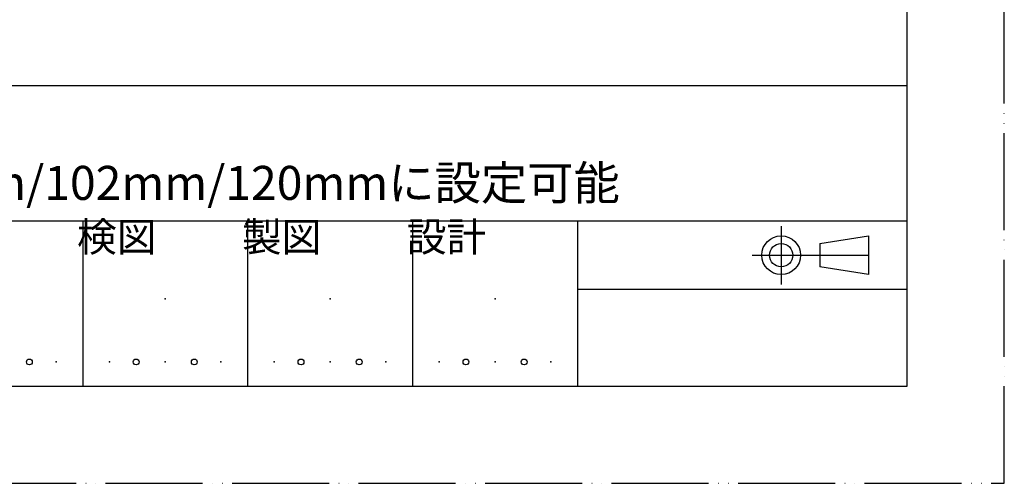
# Model space of a CAD drawing. Units: millimetres. Extents: x 0 to 1050, y 0 to 1485.
# Drawn here: x 543 to 1050, y 0 to 239 of the extents above; entities that cross this region are included whole.
import ezdxf

# ---------------------------------------------------------------- set-up
doc = ezdxf.new("R2010")
doc.units = ezdxf.units.MM
doc.linetypes.add('DOT_CENTER', pattern=[14, 12, -1, 0, -1])
doc.linetypes.add('PHANTOM', pattern=[13, 10, -1, 0, -1, 0, -1])
doc.layers.add('1', color=7, linetype='Continuous')
doc.styles.add('CONVERTER_11', font='MS Mincho.ttf', dxfattribs={"width": 0.89})

# ---------------------------------------------------------------- blocks, each defined once
blk = doc.blocks.new('開示A4')
at = {"layer": '1', "color": 4, "linetype": 'PHANTOM'}
for p, q in [((210, 0), (210, 297)), ((0, 0), (210, 0))]:
    blk.add_line(p, q, dxfattribs=at)
at = {"layer": '1', "color": 7, "linetype": 'Continuous'}
for p, q in [((200, 10), (200, 148.5)), ((25, 41), (200, 41)), ((200, 27), (25, 27)), ((191, 24.7), (196, 25.5)), ((196, 25.5), (196, 21.5)), ((191, 24.7), (191, 22.3)), ((196, 21.5), (191, 22.3)), ((105, 10), (200, 10))]:
    blk.add_line(p, q, dxfattribs=at)
at = {"layer": '1', "color": 2, "linetype": 'Continuous'}
for p, q in [((115, 27), (115, 10)), ((132, 27), (132, 10)), ((149, 27), (149, 10)), ((166, 27), (166, 10)), ((166, 20), (200, 20))]:
    blk.add_line(p, q, dxfattribs=at)
at = {"layer": '1', "color": 2, "linetype": 'DOT_CENTER'}
for p, q in [((187, 26.5), (187, 20.5)), ((184, 23.5), (197, 23.5))]:
    blk.add_line(p, q, dxfattribs=at)
at = {"layer": '1', "color": 7, "linetype": 'Continuous'}
for centre, radius in [((187, 23.5), 2), ((187, 23.5), 1.2), ((109.5, 12.5), 0.3), ((120.5, 12.5), 0.3), ((126.5, 12.5), 0.3), ((137.5, 12.5), 0.3), ((143.5, 12.5), 0.3), ((154.5, 12.5), 0.3), ((160.5, 12.5), 0.3)]:
    blk.add_circle(centre, radius, dxfattribs=at)
at = {"layer": '1', "color": 4}
for p in [(123.5, 19), (140.5, 19), (157.5, 19), (112.25, 12.5), (117.75, 12.5), (123.5, 12.5), (129.25, 12.5), (134.75, 12.5), (140.5, 12.5), (146.25, 12.5), (151.75, 12.5), (157.5, 12.5), (163.25, 12.5)]:
    blk.add_point(p, dxfattribs=at)
at = {"layer": '1', "color": 2, "char_height": 3, "attachment_point": 5, "line_spacing_factor": 0.590909, "style": 'CONVERTER_11'}
for s, insert in [('検図', (118.5, 25)), ('製図', (135.5, 25)), ('設計', (152.5, 25))]:
    blk.add_mtext(s, dxfattribs=dict(at, insert=insert))

msp = doc.modelspace()

# ---------------------------------------------------------------- block references
at = {"layer": '1', "xscale": 5, "yscale": 5, "zscale": 5}
msp.add_blockref('開示A4', (0, 0), dxfattribs=at)

# ---------------------------------------------------------------- texts
at = {"layer": '1', "color": 7, "insert": (170, 152.5), "char_height": 17.5, "attachment_point": 4, "line_spacing_factor": 0.545455, "style": 'CONVERTER_11'}
msp.add_mtext('※1 取付足ピッチは可変式で85mm/102mm/120mmに設定可能', dxfattribs=at)

doc.saveas('drawing.dxf')
